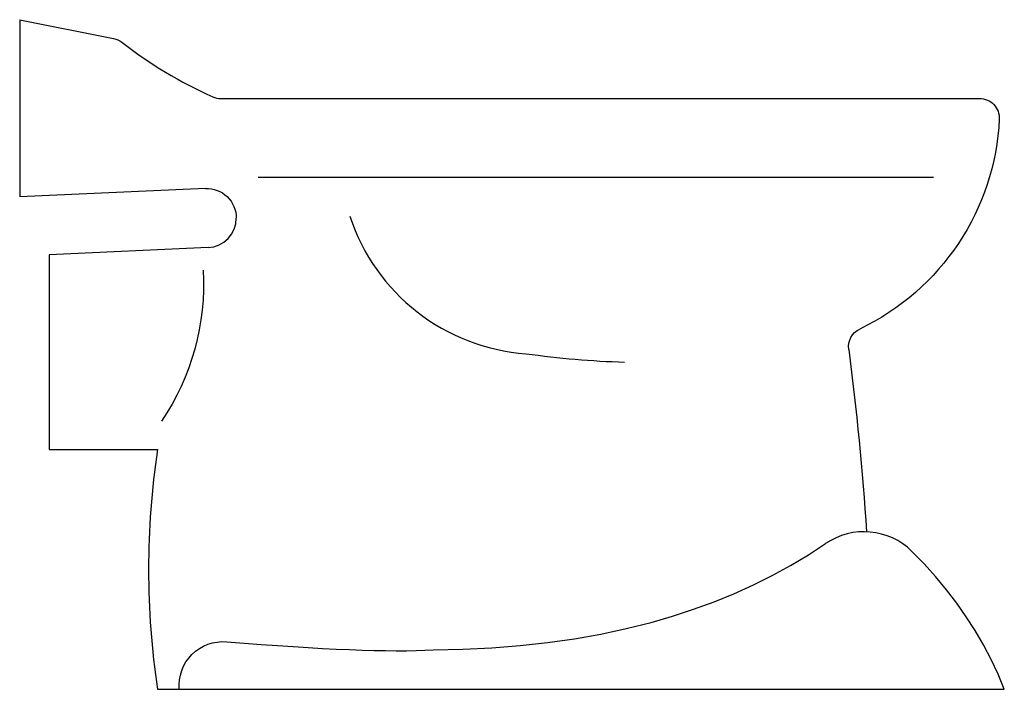
# Model space of a CAD drawing. Extents: x 0 to 0.5, y -0.002 to 0.338.
import ezdxf

# ---------------------------------------------------------------- set-up
doc = ezdxf.new("R2010")
doc.units = 0

msp = doc.modelspace()

# ---------------------------------------------------------------- linework, layer by layer
for p, q in [((0, 0.33823), (0, 0.24823)), ((0, 0.33823), (0.04766, 0.3287)), ((0.1021, 0.29823), (0.48746, 0.29823)), ((0.12103, 0.25823), (0.46411, 0.25823)), ((0.09432, 0.25251), (0, 0.24823)), ((0.09568, 0.22254), (0.01494, 0.21887)), ((0.015, 0.21887), (0.015, 0.11991)), ((0.015, 0.11991), (0.07, 0.11991)), ((0.40049, 0.06648), (0.40926, 0.07221)), ((0.39146, 0.06107), (0.40049, 0.06648)), ((0.45928, 0.06192), (0.4531, 0.06825)), ((0.38215, 0.05598), (0.39146, 0.06107)), ((0.46512, 0.05543), (0.45928, 0.06192)), ((0.37257, 0.05121), (0.38215, 0.05598)), ((0.47064, 0.0488), (0.46512, 0.05543)), ((0.36272, 0.04677), (0.37257, 0.05121)), ((0.3526, 0.04264), (0.36272, 0.04677)), ((0.47582, 0.04202), (0.47064, 0.0488)), ((0.34221, 0.03884), (0.3526, 0.04264)), ((0.48068, 0.03509), (0.47582, 0.04202)), ((0.32062, 0.0322), (0.33155, 0.03536)), ((0.33155, 0.03536), (0.34221, 0.03884)), ((0.4852, 0.02802), (0.48068, 0.03509)), ((0.308, 0.02903), (0.32062, 0.0322)), ((0.28173, 0.02391), (0.29503, 0.02626)), ((0.29503, 0.02626), (0.308, 0.02903)), ((0.4894, 0.02079), (0.4852, 0.02802)), ((0.10518, 0.02236), (0.11404, 0.02165)), ((0.11404, 0.02165), (0.1226, 0.021)), ((0.1226, 0.021), (0.13085, 0.02042)), ((0.13085, 0.02042), (0.13879, 0.01989)), ((0.23975, 0.01928), (0.25409, 0.02042)), ((0.25409, 0.02042), (0.26808, 0.02196)), ((0.26808, 0.02196), (0.28173, 0.02391)), ((0.49326, 0.01342), (0.4894, 0.02079)), ((0.13879, 0.01989), (0.14642, 0.01942)), ((0.14642, 0.01942), (0.15375, 0.01901)), ((0.15375, 0.01901), (0.16076, 0.01866)), ((0.16076, 0.01866), (0.16747, 0.01837)), ((0.16747, 0.01837), (0.17387, 0.01814)), ((0.17387, 0.01814), (0.17997, 0.01798)), ((0.17997, 0.01798), (0.18575, 0.01787)), ((0.18575, 0.01787), (0.19123, 0.01782)), ((0.19123, 0.01782), (0.1964, 0.01783)), ((0.1964, 0.01783), (0.20126, 0.0179)), ((0.20126, 0.0179), (0.20581, 0.01804)), ((0.20581, 0.01804), (0.21005, 0.01823)), ((0.21005, 0.01823), (0.22507, 0.01855)), ((0.22507, 0.01855), (0.23975, 0.01928)), ((0.4968, 0.0059), (0.49326, 0.01342)), ((0.5, -0.00177), (0.4968, 0.0059))]:
    msp.add_line(p, q)
msp.add_lwpolyline([(0.07, -0.00177), (0.5, -0.00177)])
at = {"extrusion": (0, 0, -1)}
for centre, radius, start, end in [((-0.0457, 0.31889), 0.01, 101.31, 127.912), ((-0.48746, 0.28823), 0.01, 90, 182.782), ((-0.37273, 0.2938), 0.12487, 182.782, 244.45), ((-0.095, 0.23753), 0.015, 87.3974, 180), ((0.02953, 0.20373), 0.12291, 176.584, 214.33), ((-0.4309, 0.17212), 0.01, 352.619, 64.4501), ((1.03502, -0.01777), 1.46816, 172.619, 176.251), ((-0.10334, 0), 0.02244, 355.469, 94.6869)]:
    msp.add_arc(centre, radius, start, end, dxfattribs=at)
for centre, radius, start, end in [((0.18814, 0.50179), 0.22183, 232.088, 246.034), ((0.1021, 0.30823), 0.01, 246.034, 270), ((0.095, 0.23753), 0.015, 272.603, 0), ((0.26433, 0.27009), 0.1017, 198.15, 265.955), ((0.32082, 0.61952), 0.45535, 261.962, 268.28), ((0.47547, 0.05907), 0.41, 171.467, 188.533), ((0.42878, 0.04362), 0.03462, 45.3555, 124.324)]:
    msp.add_arc(centre, radius, start, end)

doc.saveas('drawing.dxf')
